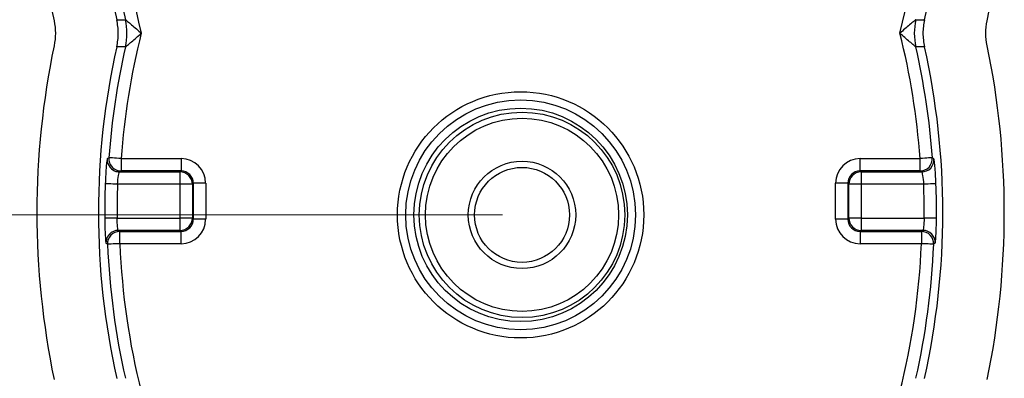
# Model space of a CAD drawing. Units: inches. Extents: x 0.1 to 10.1, y 0.1 to 6.5.
# Drawn here: x 1 to 2.2, y 3.8 to 4.2 of the extents above; entities that cross this region are included whole.
import ezdxf

# ---------------------------------------------------------------- set-up
doc = ezdxf.new("R2010")
doc.units = ezdxf.units.IN
doc.header["$LTSCALE"] = 0.6
doc.header["$MEASUREMENT"] = 0
doc.styles.add('SLDTEXTSTYLE0', font='TXT', dxfattribs={"width": 0.75})
doc.dimstyles.new('SLDDIMSTYLE3', dxfattribs={"dimtxt": 0.082677, "dimasz": 0.078, "dimexe": 0, "dimexo": 0.0625, "dimgap": 0.020669, "dimtad": 0, "dimtih": 1, "dimtoh": 1, "dimrnd": 1e-09, "dimzin": 12, "dimdsep": 46, "dimtxsty": 'SLDTEXTSTYLE0', "dimsah": 1, "dimcen": 0.09, "dimadec": 0, "dimazin": 3, "dimtfac": 1, "dimtofl": 0, "dimtmove": 0, "dimatfit": 3, "dimfxl": 0, "dimfrac": 2, "dimtolj": 1, "dimtzin": 12, "dimarcsym": 0})

# ---------------------------------------------------------------- blocks, each defined once
blk = doc.blocks.new('_D_11')
at = {"color": 7, "linetype": 'Continuous', "lineweight": 18}
for p, q in [((1.5609, 5.2216), (0.7869, 5.2216)), ((0.8105, 5.2216), (0.8105, 4.6556)), ((0.8105, 3.9716), (0.8105, 4.5244)), ((1.5609, 3.9716), (0.7869, 3.9716))]:
    blk.add_line(p, q, dxfattribs=at)
for points in [[(0.8105, 5.2216), (0.7985, 5.1436), (0.8225, 5.1436)], [(0.8105, 3.9716), (0.8225, 4.0496), (0.7985, 4.0496)]]:
    blk.add_solid(points, dxfattribs=at)
at = {"color": 7, "linetype": 'Continuous', "lineweight": 18, "insert": (0.7036, 4.631), "char_height": 0.08268, "attachment_point": 1, "style": 'SLDTEXTSTYLE0'}
blk.add_mtext('1.25', dxfattribs=at)

msp = doc.modelspace()

# ---------------------------------------------------------------- linework, layer by layer
at = {"color": 7, "linetype": 'Continuous', "lineweight": 25}
for p, q in [((1.0955, 4.0402), (1.0955, 4.0252)), ((1.0955, 4.0402), (1.1687, 4.0402)), ((1.1687, 4.0402), (1.1687, 4.0252)), ((1.9969, 4.0252), (1.9969, 4.0402)), ((1.9969, 4.0402), (2.07, 4.0402)), ((2.07, 4.0252), (2.07, 4.0402)), ((1.0936, 4.024), (1.1674, 4.024)), ((1.1687, 4.0252), (1.0955, 4.0252)), ((1.1674, 4.024), (1.1687, 4.0252)), ((1.1674, 4.009), (1.1674, 4.024)), ((1.9969, 4.0252), (1.9981, 4.024)), ((2.07, 4.0252), (1.9969, 4.0252)), ((1.9981, 4.024), (2.072, 4.024)), ((1.9981, 4.024), (1.9981, 4.009)), ((1.1674, 4.009), (1.0911, 4.009)), ((1.1824, 4.009), (1.1674, 4.009)), ((1.1674, 3.9677), (1.1674, 4.009)), ((1.1837, 4.0102), (1.1824, 4.009)), ((1.1824, 4.009), (1.1824, 3.9677)), ((1.1837, 3.9664), (1.1837, 4.0102)), ((1.1987, 4.0102), (1.1837, 4.0102)), ((1.1987, 4.0102), (1.1987, 3.9664)), ((1.9819, 4.0102), (1.9669, 4.0102)), ((1.9669, 3.9664), (1.9669, 4.0102)), ((1.9831, 4.009), (1.9819, 4.0102)), ((1.9819, 4.0102), (1.9819, 3.9664)), ((1.9981, 4.009), (1.9831, 4.009)), ((1.9831, 3.9677), (1.9831, 4.009)), ((2.0744, 4.009), (1.9981, 4.009)), ((1.9981, 4.009), (1.9981, 3.9677)), ((1.0905, 3.9677), (1.1674, 3.9677)), ((1.1674, 3.9527), (1.1674, 3.9677)), ((1.1824, 3.9677), (1.1674, 3.9677)), ((1.1824, 3.9677), (1.1837, 3.9664)), ((1.1987, 3.9664), (1.1837, 3.9664)), ((1.9819, 3.9664), (1.9669, 3.9664)), ((1.9819, 3.9664), (1.9831, 3.9677)), ((1.9981, 3.9677), (1.9831, 3.9677)), ((1.9981, 3.9677), (1.9981, 3.9527)), ((1.9981, 3.9677), (2.075, 3.9677)), ((1.1674, 3.9527), (1.092, 3.9527)), ((1.0939, 3.9514), (1.1687, 3.9514)), ((1.0939, 3.9364), (1.0939, 3.9514)), ((1.1687, 3.9514), (1.1674, 3.9527)), ((1.1687, 3.9364), (1.1687, 3.9514)), ((1.9981, 3.9527), (1.9969, 3.9514)), ((1.9969, 3.9514), (2.0717, 3.9514)), ((1.9969, 3.9514), (1.9969, 3.9364)), ((2.0735, 3.9527), (1.9981, 3.9527)), ((2.0717, 3.9514), (2.0717, 3.9364)), ((1.1687, 3.9364), (1.0939, 3.9364)), ((2.0717, 3.9364), (1.9969, 3.9364))]:
    msp.add_line(p, q, dxfattribs=at)
at = {"color": 7, "linetype": 'Continuous', "lineweight": 25, "flags": 128}
for points in [[(1.0902, 4.2095), (1.0955, 4.2096), (1.1007, 4.2097)], [(2.0648, 4.2097), (2.0701, 4.2096), (2.0754, 4.2095)], [(1.1007, 4.1766), (1.0955, 4.1767), (1.0902, 4.1767)], [(2.0754, 4.1767), (2.0701, 4.1767), (2.0648, 4.1766)], [(1.0786, 4.04), (1.0794, 4.0406), (1.0806, 4.0413)], [(1.0955, 4.0402), (1.0926, 4.0404), (1.0899, 4.0406), (1.0873, 4.0408), (1.0851, 4.041), (1.0832, 4.0411), (1.0818, 4.0412), (1.0809, 4.0413), (1.0806, 4.0413)], [(2.085, 4.0413), (2.0846, 4.0413), (2.0837, 4.0412), (2.0823, 4.0411), (2.0805, 4.041), (2.0782, 4.0408), (2.0757, 4.0406), (2.0729, 4.0404), (2.07, 4.0402)], [(2.085, 4.0413), (2.0858, 4.0408), (2.0869, 4.04)], [(1.0955, 4.0252), (1.0945, 4.0246), (1.0936, 4.024)], [(2.072, 4.024), (2.071, 4.0246), (2.07, 4.0252)], [(1.0911, 4.009), (1.0883, 4.0091), (1.0855, 4.0092), (1.0829, 4.0093), (1.0807, 4.0094), (1.0788, 4.0094), (1.0774, 4.0095), (1.0765, 4.0095), (1.0762, 4.0095)], [(2.0894, 4.0095), (2.089, 4.0095), (2.0881, 4.0095), (2.0867, 4.0094), (2.0849, 4.0094), (2.0826, 4.0093), (2.0801, 4.0092), (2.0773, 4.0091), (2.0744, 4.009)], [(1.0905, 3.9677), (1.0876, 3.9676), (1.0849, 3.9676), (1.0823, 3.9676), (1.08, 3.9676), (1.0782, 3.9676), (1.0768, 3.9676), (1.0759, 3.9676), (1.0755, 3.9676)], [(2.09, 3.9676), (2.0897, 3.9676), (2.0888, 3.9676), (2.0874, 3.9676), (2.0855, 3.9676), (2.0833, 3.9676), (2.0807, 3.9676), (2.0779, 3.9676), (2.075, 3.9677)], [(1.092, 3.9527), (1.0929, 3.9521), (1.0939, 3.9514)], [(2.0717, 3.9514), (2.0726, 3.9521), (2.0735, 3.9527)], [(1.0789, 3.9358), (1.0781, 3.9363), (1.077, 3.9371)], [(1.0939, 3.9364), (1.091, 3.9363), (1.0883, 3.9362), (1.0857, 3.9361), (1.0834, 3.936), (1.0816, 3.9359), (1.0802, 3.9359), (1.0793, 3.9358), (1.0789, 3.9358)], [(2.0866, 3.9358), (2.0863, 3.9358), (2.0854, 3.9359), (2.084, 3.9359), (2.0821, 3.936), (2.0799, 3.9361), (2.0773, 3.9362), (2.0745, 3.9363), (2.0717, 3.9364)], [(2.0885, 3.9371), (2.0877, 3.9365), (2.0866, 3.9358)]]:
    msp.add_lwpolyline(points, dxfattribs=at)
at = {"color": 7, "linetype": 'Continuous', "lineweight": 25}
for centre, radius in [((1.5828, 3.9716), 0.1502), ((1.5828, 3.9716), 0.1402), ((1.5828, 3.9716), 0.1402), ((1.5828, 3.9716), 0.1302), ((1.5845, 3.9716), 0.1253), ((1.5845, 3.9716), 0.1178), ((1.5845, 3.9716), 0.0655), ((1.5845, 3.9716), 0.0579)]:
    msp.add_circle(centre, radius, dxfattribs=at)
for centre, radius, start, end in [((1.9928, 4.4119), 0.8997, 165.9279, 194.0721), ((1.1728, 4.4119), 0.8997, 345.9279, 14.0721), ((1.9928, 4.4119), 1, 168.2578, 191.7422), ((1.9928, 4.4119), 0.925, 167.364, 192.636), ((1.9928, 4.4119), 0.9147, 167.23, 192.77), ((1.1728, 4.4119), 0.925, 347.364, 12.636), ((1.1728, 4.4119), 1, 348.2578, 11.7422), ((1.0276, 4.1931), 0.075, 347.2389, 12.7611), ((2.138, 4.1931), 0.075, 167.239, 192.761), ((1.9928, 3.9744), 0.8997, 165.9279, 175.806), ((1.1728, 3.9744), 0.8997, 4.194, 14.0721), ((1.9928, 3.9744), 1, 168.2578, 191.7422), ((1.9928, 3.9744), 0.925, 167.364, 192.636), ((1.9928, 3.9744), 0.9147, 167.23, 175.806), ((1.1728, 3.9744), 0.9147, 4.194, 12.77), ((1.1728, 3.9744), 0.925, 347.364, 12.636), ((1.1728, 3.9744), 1, 348.2578, 11.7422), ((1.0955, 4.0402), 0.015, 175.8351, 269.9605), ((2.07, 4.0402), 0.015, 270.0393, 4.1652), ((2.072, 4.039), 0.015, 270.0389, 4.0784), ((1.0936, 4.039), 0.015, 246.2675, 269.9348), ((1.1674, 4.009), 0.015, 0.0207, 89.9794), ((1.9981, 4.009), 0.015, 90.0207, 179.9793), ((1.9928, 3.9744), 0.9173, 177.8042, 180.4277), ((1.9928, 3.9744), 0.9023, 177.8042, 180.4277), ((1.1728, 3.9744), 0.9023, 359.5723, 2.1958), ((1.1728, 3.9744), 0.9173, 359.5723, 2.1958), ((1.1674, 3.9677), 0.015, 270.0206, 359.9798), ((1.9981, 3.9677), 0.015, 180.0202, 269.9793), ((1.092, 3.9377), 0.015, 90.0372, 182.3084), ((1.0939, 3.9364), 0.015, 90.0376, 182.391), ((2.0716, 3.9364), 0.015, 357.6092, 89.9623), ((2.0735, 3.9377), 0.015, 357.6915, 89.9629), ((1.9928, 3.9744), 0.9147, 182.4183, 192.77), ((1.9928, 3.9744), 0.8997, 182.4183, 194.0721), ((1.1728, 3.9744), 0.8997, 345.9279, 357.5817), ((1.1728, 3.9744), 0.9147, 347.23, 357.5817)]:
    msp.add_arc(centre, radius, start, end, dxfattribs=at)
at = {"color": 8, "linetype": 'Continuous', "lineweight": 25}
msp.add_arc((1.0936, 4.039), 0.015, 175.9254, 246.2283, dxfattribs=at)
at = {"color": 7, "linetype": 'Continuous', "lineweight": 25}
for centre, major_axis, ratio, start_param, end_param in [((1.1686, 4.0102), (0.0212, 0.0212), 0.999695, 5.497939, 7.068431), ((1.9969, 4.0102), (-0.0212, 0.0212), 0.999695, 5.497939, 7.068431), ((1.1686, 4.0102), (0.0106, 0.0106), 0.999087, 5.497939, 7.068431), ((1.9969, 4.0102), (0.0106, -0.0106), 0.999087, 2.356347, 3.926839), ((1.1686, 3.9664), (0.0106, -0.0106), 0.999087, 5.497939, 7.068431), ((1.1686, 3.9664), (0.0212, -0.0212), 0.999695, 5.497939, 7.068431), ((1.9969, 3.9664), (-0.0212, -0.0212), 0.999695, 5.497939, 7.068431), ((1.9969, 3.9664), (0.0106, 0.0106), 0.999087, 2.356347, 3.926839)]:
    msp.add_ellipse(centre, major_axis=major_axis, ratio=ratio, start_param=start_param, end_param=end_param, dxfattribs=at)
for points in [[(1.0137, 4.2084), (1.0158, 4.1983), (1.0158, 4.188), (1.0137, 4.1779)], [(2.1518, 4.1779), (2.1497, 4.188), (2.1497, 4.1983), (2.1518, 4.2084)]]:
    msp.add_open_spline(points, degree=3, dxfattribs=at)
for points, knots in [([(1.0902, 4.1767), (1.0914, 4.1822), (1.092, 4.1876), (1.092, 4.1986), (1.0914, 4.2041), (1.0902, 4.2095)], [0, 0, 0, 0, 0.5, 0.5, 1, 1, 1, 1]), ([(1.1007, 4.2097), (1.1008, 4.2096), (1.1019, 4.2088), (1.1047, 4.2065), (1.1065, 4.205), (1.1121, 4.2003), (1.1161, 4.1968), (1.1201, 4.1931)], [0, 0, 0, 0, 0.25, 0.25, 0.5, 0.5, 1, 1, 1, 1]), ([(2.0648, 4.2097), (2.0647, 4.2096), (2.0637, 4.2088), (2.0609, 4.2065), (2.0591, 4.205), (2.0535, 4.2003), (2.0495, 4.1968), (2.0455, 4.1931)], [0, 0, 0, 0, 0.25, 0.25, 0.5, 0.5, 1, 1, 1, 1]), ([(2.0754, 4.2095), (2.0742, 4.2041), (2.0736, 4.1987), (2.0735, 4.1877), (2.0742, 4.1822), (2.0754, 4.1767)], [0, 0, 0, 0, 0.5, 0.5, 1, 1, 1, 1]), ([(1.1007, 4.1766), (1.1008, 4.1766), (1.1019, 4.1775), (1.1047, 4.1798), (1.1065, 4.1813), (1.1121, 4.186), (1.1161, 4.1895), (1.1201, 4.1931)], [0, 0, 0, 0, 0.25, 0.25, 0.5, 0.5, 1, 1, 1, 1]), ([(2.0648, 4.1766), (2.0647, 4.1766), (2.0637, 4.1775), (2.0609, 4.1798), (2.0591, 4.1813), (2.0535, 4.186), (2.0495, 4.1895), (2.0455, 4.1931)], [0, 0, 0, 0, 0.25, 0.25, 0.5, 0.5, 1, 1, 1, 1]), ([(1.0786, 4.04), (1.0784, 4.0399), (1.0779, 4.0365), (1.0772, 4.028), (1.0769, 4.0247), (1.0765, 4.0174), (1.0763, 4.0135), (1.0762, 4.0095)], [0, 0, 0, 0, 0.5, 0.5, 0.75, 0.75, 1, 1, 1, 1]), ([(2.0894, 4.0095), (2.0891, 4.0174), (2.0886, 4.0252), (2.0879, 4.0337), (2.0876, 4.0359), (2.0872, 4.0391), (2.087, 4.04), (2.0869, 4.04)], [0, 0, 0, 0, 0.5, 0.5, 0.75, 0.75, 1, 1, 1, 1]), ([(1.0911, 4.009), (1.0914, 4.0129), (1.0919, 4.0167), (1.0929, 4.0222), (1.0933, 4.0239), (1.0936, 4.024)], [0, 0, 0, 0, 0.5, 0.5, 1, 1, 1, 1]), ([(2.072, 4.024), (2.0722, 4.0239), (2.0726, 4.0222), (2.0736, 4.0167), (2.0741, 4.0129), (2.0744, 4.009)], [0, 0, 0, 0, 0.5, 0.5, 1, 1, 1, 1]), ([(1.0755, 3.9676), (1.0756, 3.9596), (1.0758, 3.9519), (1.0763, 3.9434), (1.0765, 3.9411), (1.0768, 3.938), (1.0769, 3.9371), (1.077, 3.9371)], [0, 0, 0, 0, 0.5, 0.5, 0.75, 0.75, 1, 1, 1, 1]), ([(1.092, 3.9527), (1.0918, 3.9527), (1.0914, 3.9544), (1.0908, 3.9599), (1.0906, 3.9637), (1.0905, 3.9677)], [0, 0, 0, 0, 0.5, 0.5, 1, 1, 1, 1]), ([(2.075, 3.9677), (2.075, 3.9637), (2.0747, 3.9599), (2.0741, 3.9544), (2.0738, 3.9527), (2.0735, 3.9527)], [0, 0, 0, 0, 0.5, 0.5, 1, 1, 1, 1]), ([(2.0885, 3.9371), (2.0887, 3.9372), (2.0891, 3.9406), (2.0896, 3.9491), (2.0897, 3.9524), (2.0899, 3.9597), (2.09, 3.9636), (2.09, 3.9676)], [0, 0, 0, 0, 0.5, 0.5, 0.75, 0.75, 1, 1, 1, 1])]:
    msp.add_open_spline(points, degree=3, knots=knots, dxfattribs=at)

# ---------------------------------------------------------------- dimensions: what is measured, and where the dimension line sits
at = {"color": 7, "linetype": 'Continuous', "lineweight": 18}
dim = msp.add_linear_dim(base=(0.8105, 3.9716), p1=(1.5845, 5.2216), p2=(1.5845, 3.9716), angle=90, dimstyle='SLDDIMSTYLE3', dxfattribs=at)
dim.commit()
dim.dimension.update_dxf_attribs({"geometry": '_D_11', "text_midpoint": (0.8105, 4.59), "dimtype": 160})

doc.saveas('drawing.dxf')
